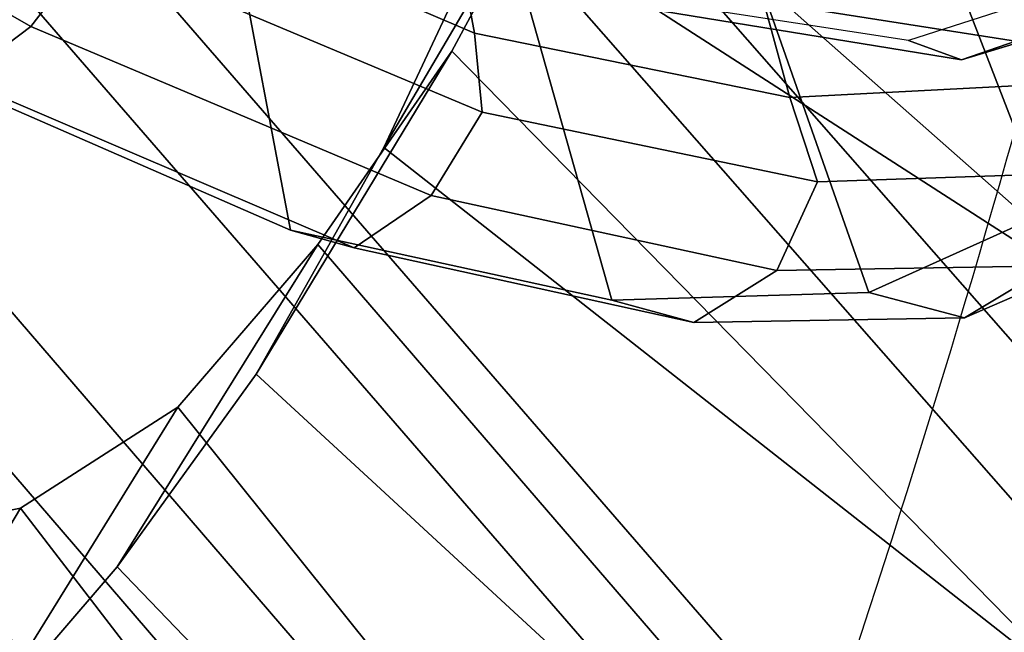
# Model space of a CAD drawing. Units: millimetres. Extents: x 8221 to 53433, y -2837 to 81661.
# Drawn here: x 9011 to 9035, y -1962 to -1947 of the extents above; entities that cross this region are included whole.
import ezdxf

# ---------------------------------------------------------------- set-up
doc = ezdxf.new("R2010")
doc.units = ezdxf.units.MM
doc.header["$LTSCALE"] = 200
for name, color, linetype in [('72_HWAP_INSERT', 7, 'Continuous'), ('72_HWAP_SS_D3_A_2DFURN_2D3-ZODY_2DBACK', 7, 'Continuous'), ('72_HWAP_SS_D3_A_2DFURN_2D3-ZODY_2DBASE', 7, 'Continuous'), ('72_HWAP_SS_D3_A_2DFURN_2D3-ZODY_2DFRAME', 7, 'Continuous')]:
    doc.layers.add(name, color=color, linetype=linetype)

# ---------------------------------------------------------------- blocks, each defined once
blk = doc.blocks.new('72HCSS3SZT-20-702MA1-BASE')
mesh = blk.add_polymesh((4, 7))
for k, corner in enumerate([(-0.01440727072986192, 0.03005386140284827, 0.1682778341293335), (-0.05416508045163937, 0.0584236322902143, 0.157869566822052), (-0.0937280059333716, 0.0866947688118671, 0.1464950673103333), (-0.1330759130469232, 0.1148537452681921, 0.1341388568878174), (-0.1721927477847203, 0.1428890616443823, 0.1208064463615418), (-0.211062625694467, 0.1707893208513269, 0.1065037220001221), (-0.2496703224169323, 0.1985434649468516, 0.09123901662826538), (-0.01642046997585567, 0.02892815794621129, 0.1750832326889038), (-0.05594625201410963, 0.05752545552240917, 0.1642094656944275), (-0.09544815893241321, 0.08600521545304218, 0.1522988191604614), (-0.1348469774238765, 0.114339932159055, 0.1394037365913391), (-0.1740665554061707, 0.1425081498164218, 0.1256042276382446), (-0.2130308921805408, 0.1704889636966982, 0.1109818764686584), (-0.2516637811677356, 0.1982584532743203, 0.09561258082389831), (-0.0214300918232766, 0.02618343086214736, 0.1794732869148254), (-0.06037007355553214, 0.05512510542757809, 0.1679745944023132), (-0.09937139935573214, 0.08379686551052146, 0.1556672545433044), (-0.138361358356633, 0.1122038949033595, 0.1425501167297363), (-0.1772682979571982, 0.1403648334526224, 0.1286618413925171), (-0.2160208017339755, 0.1682998410251457, 0.1140448799133301), (-0.2545456304542313, 0.1960196243308019, 0.09872094850540161), (-0.02669380729275872, 0.02155762612528633, 0.181119891834259), (-0.06523764224039041, 0.0507479713196517, 0.1693063202857971), (-0.1037676608102629, 0.07968120708392235, 0.1568394213676453), (-0.1422751456266269, 0.1083326922380365, 0.1436729648590088), (-0.1807514429092407, 0.1366952294338262, 0.1298071445465088), (-0.2191880987156765, 0.1647636712077656, 0.1152471321105957), (-0.2575740308748209, 0.1925199227334815, 0.09996924319267272)]):
    mesh.set_mesh_vertex(divmod(k, 7), corner)
mesh = blk.add_polymesh((2, 7))
for k, corner in enumerate([(-0.2496703224169323, 0.1985434649468516, 0.09123901662826538), (-0.211062625694467, 0.1707893208513269, 0.1065037220001221), (-0.1721927477847203, 0.1428890616443823, 0.1208064463615418), (-0.1330759130469232, 0.1148537452681921, 0.1341388568878174), (-0.0937280059333716, 0.0866947688118671, 0.1464950673103333), (-0.05416508045163937, 0.0584236322902143, 0.157869566822052), (-0.01440727072986192, 0.03005386140284827, 0.1682778341293335), (-0.2487317895902379, 0.1985171584165073, 0.07530381560325623), (-0.2096157178893918, 0.1706333831753, 0.084838632106781), (-0.1704996582993772, 0.142749620055838, 0.09437344255447387), (-0.1313835987093626, 0.1148658448219066, 0.1039082530021667), (-0.09226753911934793, 0.0869820817024447, 0.1134430634498596), (-0.0531514795293333, 0.05909831252211006, 0.1229778738975525), (-0.01403541842591949, 0.03121454334177542, 0.1325126843452454)]):
    mesh.set_mesh_vertex(divmod(k, 7), corner)
mesh = blk.add_polymesh((4, 7))
for k, corner in enumerate([(-0.0287522087819525, 0.01872447784262476, 0.181119891834259), (-0.06844626422025613, 0.04635558256995864, 0.1693637659072876), (-0.1078598407730169, 0.07406229133630404, 0.1568686104774475), (-0.1469976529115229, 0.101833985230769, 0.1436742486953735), (-0.1858501263632206, 0.1296646750415675, 0.12978078956604), (-0.2244095823298267, 0.1575480505925952, 0.1151931746482849), (-0.2626929286961968, 0.1854743619915098, 0.09996924319267272), (-0.03155466611497104, 0.01225397511007031, 0.1795372728347778), (-0.07112893719749991, 0.04034156315174187, 0.1680793118476868), (-0.1104419021612557, 0.06857981953362469, 0.1557464890480041), (-0.1494988931663102, 0.09688959226332372, 0.1426027661323547), (-0.1882955439577927, 0.125196004009922, 0.1286880994796753), (-0.2268288387313078, 0.1534239442844409, 0.1140461395263672), (-0.2651141956339416, 0.1814959468829329, 0.09876035985946655), (-0.03256736168987118, 0.006680958023935091, 0.1750750573158264), (-0.07198568601597799, 0.03543380494375015, 0.1642163935661316), (-0.1112780550975003, 0.06420299124874873, 0.152298976612091), (-0.1504011394499685, 0.09291894073248841, 0.1393973779678345), (-0.1893102470385202, 0.1215157175029162, 0.1255914256095886), (-0.2279612550737511, 0.1499273674999131, 0.1109624735832214), (-0.2663168838516867, 0.1780874218966346, 0.09560740914344787), (-0.0330361769447336, 0.004414044778968673, 0.1682777493476868), (-0.07230321750830626, 0.03345918891136535, 0.1578695062637329), (-0.111416224957793, 0.06234946460608626, 0.1464949946403503), (-0.1503561203971913, 0.09106990146392491, 0.1341387963294983), (-0.1891070133206085, 0.119608796594548, 0.1208063979148865), (-0.2276531343450188, 0.1479545591355418, 0.1065036977767944), (-0.2659792833328538, 0.1760961190229864, 0.09123901662826538)]):
    mesh.set_mesh_vertex(divmod(k, 7), corner)
mesh = blk.add_polymesh((2, 7))
for k, corner in enumerate([(-0.2656641620633309, 0.1752115921044606, 0.07530383377075195), (-0.2270576038354193, 0.1466265757553629, 0.08483864421844482), (-0.1884510456075077, 0.1180415594135411, 0.0943734546661377), (-0.1498444873795961, 0.08945653701084666, 0.1039082651138306), (-0.1112379412661539, 0.06087152066174895, 0.1134430755615234), (-0.07263138303824235, 0.03228650431992719, 0.1229778738975525), (-0.03402482481033076, 0.003701486457430292, 0.1325126843452454), (-0.2659792833328538, 0.1760961190229864, 0.09123901662826538), (-0.2276531343450188, 0.1479545591355418, 0.1065036977767944), (-0.1891070133206085, 0.119608796594548, 0.1208063979148865), (-0.1503561203971913, 0.09106990146392491, 0.1341387963294983), (-0.111416224957793, 0.06234946460608626, 0.1464949946403503), (-0.07230321750830626, 0.03345918891136535, 0.1578695062637329), (-0.0330361769447336, 0.004414044778968673, 0.1682777493476868)]):
    mesh.set_mesh_vertex(divmod(k, 7), corner)
blk = doc.blocks.new('72HCSS3SZT-20-702MA1-FRAME')
mesh = blk.add_polymesh((19, 5))
for k, corner in enumerate([(-0.1426859611528926, 0.2133082250584266, 0.5015002513885498), (-0.1427313193307782, 0.2157958154712105, 0.5017310997009277), (-0.144441098691459, 0.217446683695016, 0.502434545135498), (-0.1468832219106844, 0.217498545840499, 0.5030165832519531), (-0.1486550250992877, 0.2157443408941617, 0.5034480491638184), (-0.1342503568666871, 0.211138904953259, 0.5284508834838867), (-0.1342983553877275, 0.2136588819485041, 0.5286653083801269), (-0.1360115138995752, 0.2153791742312023, 0.5293253456115723), (-0.1384543759340886, 0.2155006057728315, 0.5298642177581787), (-0.140225089071464, 0.2137776247036527, 0.5302719932556152), (-0.1265762371076562, 0.2091266973511665, 0.5556410842895507), (-0.1266188338267966, 0.211703647612012, 0.5558429615020751), (-0.1283132313728856, 0.2135440633792314, 0.5564552303314209), (-0.130729847431212, 0.2137860544171417, 0.5569470607757568), (-0.1324845731724054, 0.2121167280201917, 0.5573217956542968), (-0.1199128720290901, 0.2074895395271596, 0.5831186706542969), (-0.1199421338096727, 0.2101043508519069, 0.583309162902832), (-0.1215963327413192, 0.2120198104894371, 0.5838644100189209), (-0.1239610260963673, 0.2123375478768139, 0.5843004299163818), (-0.1256857875814603, 0.2107008745224448, 0.584631611251831), (-0.1152293764098431, 0.2061860580433859, 0.611008731842041), (-0.1152300667745294, 0.2088278299343074, 0.6111914726257324), (-0.1168072355285403, 0.2107918331166729, 0.6116877601623535), (-0.119079516887723, 0.2111589860942331, 0.6120664192199706), (-0.1207539301867655, 0.2095424423241639, 0.612347652053833), (-0.1126398421292834, 0.2052561971649993, 0.6391840469360351), (-0.1126796531680156, 0.2079320512784761, 0.6393725044250488), (-0.1143258462907397, 0.2099581146248966, 0.6398311973571778), (-0.1166487665177556, 0.2103883693707758, 0.6401741996765137), (-0.1183362119663798, 0.2087977445626166, 0.640410619354248), (-0.1129595779420924, 0.2056589342100779, 0.6674758277893066), (-0.1129696306234109, 0.208310952570173, 0.6676719398498535), (-0.1145310905449151, 0.2102700626346632, 0.668090858078003), (-0.1167484697325563, 0.2106345268257428, 0.6683962657928466), (-0.1183766407011717, 0.2090108613992925, 0.6685832698822021), (-0.1146197358139034, 0.2069652498248615, 0.6957151893615723), (-0.1147205896377272, 0.2096806606277823, 0.6959085884094238), (-0.1164609146107978, 0.2117633338930318, 0.6962597782135009), (-0.1188344858164783, 0.2122526693347027, 0.6964998313903809), (-0.1205213862413075, 0.2106823436770355, 0.6966218685150146), (-0.1182479784947645, 0.2104778987850295, 0.7235752620697021), (-0.1183754416451848, 0.2131829662321252, 0.7237775268554687), (-0.120152234841953, 0.2152261070223176, 0.7240831283569336), (-0.1225384142890107, 0.21567729072558, 0.7242800640106201), (-0.1242180961598933, 0.2140860118888668, 0.7243454669952393), (-0.1230333332059672, 0.2153241146079381, 0.7510609390258789), (-0.1231960534096288, 0.2180270746248425, 0.7512705677032471), (-0.1250277972212643, 0.2200484628701815, 0.7515256877899169), (-0.1274444617265544, 0.2204792747506872, 0.7516747581481933), (-0.1291247370718338, 0.218875036429381, 0.751680377960205), (-0.1289189841263578, 0.2209456222553854, 0.7781862213134765), (-0.1291314953814435, 0.2236559946031775, 0.778397303390503), (-0.1310501646039484, 0.2256765108104446, 0.7785891521453857), (-0.133529288959835, 0.2261078313822509, 0.778677421951294), (-0.1352246796595864, 0.2245001533519826, 0.7786173965454102), (-0.135861135484447, 0.227002544212155, 0.8049689373016357), (-0.1361069659214991, 0.2296832672145683, 0.8051907260894775), (-0.1380769159331976, 0.2316218358973856, 0.805341056060791), (-0.1405834610923193, 0.2319725896813907, 0.805390326309204), (-0.1422783552152396, 0.2303246524825227, 0.8052754592895508), (-0.1433091668113775, 0.2329766708353418, 0.831634024810791), (-0.1435857487667818, 0.2356149545666995, 0.8318678283691406), (-0.1456023771279433, 0.2374442518266733, 0.8319829376220703), (-0.1481329639427713, 0.2376870664593298, 0.8319992156982422), (-0.1498265136724513, 0.2359866373080877, 0.8318342063903809), (-0.1505781150808616, 0.2384017757431138, 0.8584657203674316), (-0.1508844311720168, 0.2410167566267774, 0.858704271697998), (-0.1529472413058102, 0.2427801906596869, 0.8587730659484863), (-0.1555031657226209, 0.2429583047851338, 0.8587452575683593), (-0.1571969455726503, 0.2412253437069012, 0.8585278289794922), (-0.1574059807790036, 0.2434917266873526, 0.885471533203125), (-0.1577050419800798, 0.2460245420443243, 0.885730916595459), (-0.1597348720533773, 0.2475943590179668, 0.8857953506469726), (-0.1622394309051742, 0.2475798734667478, 0.8857652168273925), (-0.1638998673442984, 0.2457565835939022, 0.8855180419921874), (-0.1632204030029243, 0.2473636075956165, 0.9129110404968261), (-0.1635469455723069, 0.2498675729730166, 0.9131686798095703), (-0.1656230179796694, 0.2513631212204928, 0.913187767791748), (-0.168158449458133, 0.2512752632173942, 0.9131136444091796), (-0.1698245904917712, 0.2494163166047656, 0.9128227706909179), (-0.1682388587942114, 0.2496663013444049, 0.9406833763122558), (-0.1685564750659978, 0.2521394788709586, 0.9409395622253418), (-0.1706020987512602, 0.2535590385450632, 0.9409233810424804), (-0.1730953453079564, 0.2533958702115342, 0.9408153450012207), (-0.1747359549517569, 0.2515009035123512, 0.9404907524108886), (-0.1723495332735183, 0.2499296331370715, 0.9686980422973632), (-0.1726721879967954, 0.2524150918980013, 0.968941438293457), (-0.17472199020267, 0.253856476781948, 0.9688768104553223), (-0.1772119181623566, 0.2537155454629101, 0.9687211029052734), (-0.1788469564453408, 0.2518295656191185, 0.9683632759094238), (-0.1758380921346543, 0.2482155662510195, 0.9967449737548828), (-0.1761551270501513, 0.2506975368523854, 0.9969708320617675), (-0.1781901409158309, 0.2521293535246514, 0.9968604705810546), (-0.180662652302999, 0.2519790477745119, 0.9966593200683593), (-0.1822883524910139, 0.250088368607976, 0.9962766883850097)]):
    mesh.set_mesh_vertex(divmod(k, 5), corner)
mesh = blk.add_polymesh((2, 13))
for k, corner in enumerate([(-0.1822883524910139, 0.250088368607976, 0.9962766883850097), (-0.1788469564453408, 0.2518295656191185, 0.9683632759094238), (-0.1747359549517569, 0.2515009035123512, 0.9404907524108886), (-0.1698245904917712, 0.2494163166047656, 0.9128227706909179), (-0.1638998673442984, 0.2457565835939022, 0.8855180419921874), (-0.1571969455726503, 0.2412253437069012, 0.8585278289794922), (-0.1498265136724513, 0.2359866373080877, 0.8318342063903809), (-0.1422783552152396, 0.2303246524825227, 0.8052754592895508), (-0.1352246796595864, 0.2245001533519826, 0.7786173965454102), (-0.1291247370718338, 0.218875036429381, 0.751680377960205), (-0.1242180961598933, 0.2140860118888668, 0.7243454669952393), (-0.1205213862413075, 0.2106823436770355, 0.6966218685150146), (-0.1183766407011717, 0.2090108613992925, 0.6685832698822021), (-0.1895712897312478, 0.2097361562700826, 0.9551855918884277), (-0.1856369489687495, 0.2127259204862639, 0.9339965751647948), (-0.1814579162601149, 0.2140424825702212, 0.912684407043457), (-0.1769886154179403, 0.2136316549294861, 0.8913903579711914), (-0.1722295066829247, 0.2119662527111359, 0.8702174255371093), (-0.1670265175816894, 0.2096273693096009, 0.8492114402770996), (-0.1616544981006882, 0.2064461196932825, 0.8283588371276855), (-0.156415392018971, 0.2027914130230783, 0.8075521129608154), (-0.151558033467154, 0.1987275864594267, 0.7867272212982177), (-0.1472261515627906, 0.1944689922311227, 0.7658266559600829), (-0.1436581280722748, 0.1901009206776507, 0.744804150390625), (-0.14091257133623, 0.1858551769255428, 0.7236332527160644), (-0.1391230003355304, 0.1817734372161794, 0.7023272857666015)]):
    mesh.set_mesh_vertex(divmod(k, 13), corner)
mesh = blk.add_polymesh((2, 7))
for k, corner in enumerate([(-0.1964866743073799, 0.2065298112866003, 1.037369916534424), (-0.1936906119335617, 0.217157505605428, 1.035640274047851), (-0.1908828981395345, 0.2271000915498007, 1.03154372177124), (-0.1881971003531362, 0.2358840515153133, 1.025268523406982), (-0.1858251157755149, 0.2427089498523856, 1.016810028076172), (-0.1838307486541453, 0.247517159274139, 1.006989987945557), (-0.1822883524910139, 0.250088368607976, 0.9962766883850097), (-0.210705162047816, 0.1360464802710339, 1.013142034912109), (-0.2074238216409867, 0.1531510563872871, 1.010847213745117), (-0.2038087564469606, 0.1697710932712653, 1.006509590911865), (-0.1999297538750398, 0.1851240684482036, 0.9990020065307617), (-0.1961138772967388, 0.1973745561626856, 0.987167748260498), (-0.1927308836930024, 0.204991290855105, 0.9717776023864746), (-0.1895712897312478, 0.2097361562700826, 0.9551855918884277)]):
    mesh.set_mesh_vertex(divmod(k, 7), corner)
mesh = blk.add_polymesh((2, 13))
for k, corner in enumerate([(-0.1816725228309224, 0.20472221813543, 0.9584484741210937), (-0.1777261794086371, 0.2081619548771414, 0.937114892578125), (-0.1735313167555432, 0.2095888542171451, 0.9155982795715332), (-0.1690486930856423, 0.2093723703364958, 0.8940913558959961), (-0.164190862178657, 0.2076735399241443, 0.8727330665588379), (-0.1590832039837551, 0.2052561971649993, 0.8514969596862793), (-0.1537157142629439, 0.201936935140111, 0.8304472755432128), (-0.148484553432354, 0.1982354047795525, 0.8094294692993164), (-0.1436254144682607, 0.1940935912134591, 0.7884031364440918), (-0.1393509297377022, 0.1897222737316042, 0.7672966243743896), (-0.1358394798262452, 0.1852962842021952, 0.7460618740081787), (-0.1330857234970608, 0.180957232187211, 0.724698885345459), (-0.1313019418703334, 0.1768324718505028, 0.7031898784637451), (-0.1758380921346543, 0.2482155662510195, 0.9967449737548828), (-0.1723495332735183, 0.2499296331370715, 0.9686980422973632), (-0.1682388587942114, 0.2496663013444049, 0.9406833763122558), (-0.1632204030029243, 0.2473636075956165, 0.9129110404968261), (-0.1574059807790036, 0.2434917266873526, 0.885471533203125), (-0.1505781150808616, 0.2384017757431138, 0.8584657203674316), (-0.1433091668113775, 0.2329766708353418, 0.831634024810791), (-0.135861135484447, 0.227002544212155, 0.8049689373016357), (-0.1289189841263578, 0.2209456222553854, 0.7781862213134765), (-0.1230333332059672, 0.2153241146079381, 0.7510609390258789), (-0.1182479784947645, 0.2104778987850295, 0.7235752620697021), (-0.1146197358139034, 0.2069652498248615, 0.6957151893615723), (-0.1129595779420924, 0.2056589342100779, 0.6674758277893066)]):
    mesh.set_mesh_vertex(divmod(k, 13), corner)
mesh = blk.add_polymesh((2, 7))
for k, corner in enumerate([(-0.2003792056093516, 0.1401590199457132, 1.009046645355224), (-0.1974300518049859, 0.1549518064493896, 1.006776531982422), (-0.1942173966417613, 0.1692975998885231, 1.002734239959717), (-0.1908016046509147, 0.182597720719059, 0.9961400688171387), (-0.1874379897126346, 0.193353398994077, 0.9859474739074706), (-0.1844253950112034, 0.2004401151643833, 0.9728220153808593), (-0.1816725228309224, 0.20472221813543, 0.9584484741210937), (-0.18991683549757, 0.205057638551807, 1.037473883056641), (-0.1871435309403751, 0.2155805185320787, 1.035718273162842), (-0.1843555107116117, 0.2254928737675073, 1.031798648071289), (-0.1817145503046049, 0.2340353513718583, 1.025346716308594), (-0.1793339422220015, 0.2409646764790523, 1.017126287841797), (-0.1773557078377053, 0.2457260379815125, 1.007378917694092), (-0.1758380921346543, 0.2482155662510195, 0.9967449737548828)]):
    mesh.set_mesh_vertex(divmod(k, 7), corner)
mesh = blk.add_polymesh((7, 5))
for k, corner in enumerate([(-0.1486550129884563, 0.2157443408941617, 0.5034480491638184), (-0.1468832219106844, 0.217498545840499, 0.5030165832519531), (-0.144441098691459, 0.217446683695016, 0.502434545135498), (-0.1427313193307782, 0.2157958154712105, 0.5017310997009277), (-0.1426859611528926, 0.2133082250584266, 0.5015002513885498), (-0.1533216249481484, 0.2152745294588385, 0.4913786792755127), (-0.1516396660808823, 0.2169493545516161, 0.4908060882568359), (-0.1492108414640825, 0.2169098463054979, 0.4901719215393066), (-0.1474299303044972, 0.21536563339032, 0.48955771484375), (-0.1472666166300769, 0.2130033502544393, 0.4894774387359619), (-0.1587516714098456, 0.2123576774611138, 0.4800038890838623), (-0.1573160274492693, 0.2137996437086258, 0.4790613594055176), (-0.1549682177537761, 0.2137153465300798, 0.4782593250274658), (-0.1530572515475797, 0.2123621103310143, 0.4778307174682617), (-0.1526207229617285, 0.2102786619216204, 0.4781098670959473), (-0.1645863201156317, 0.2070472942359629, 0.4697371223449707), (-0.1634777879698959, 0.2081771186858532, 0.4683082851409912), (-0.161250513552659, 0.2080138292294578, 0.4672759353637695), (-0.1591856807717704, 0.2068880985243595, 0.4670766258239746), (-0.1584008934005396, 0.2051576566664153, 0.4678175205230713), (-0.1704157971398672, 0.1991418780307868, 0.4612998466491699), (-0.1696381919864507, 0.199953250506951, 0.4593833938598633), (-0.1675398098959704, 0.1996971614862559, 0.4581180156707764), (-0.165329491806915, 0.1987851168596535, 0.4581451942443848), (-0.1642002608314215, 0.1974014319421258, 0.4593466228485107), (-0.1758879437438736, 0.1894211172111682, 0.454744868850708), (-0.175365058992611, 0.1899854844086803, 0.4524562973022461), (-0.1733662347796781, 0.1896534673724091, 0.4510181098937988), (-0.1710443924894207, 0.1889012603787705, 0.4512259460449218), (-0.1696503763196233, 0.1877822395326803, 0.4527845233917236), (-0.180770736787963, 0.1782794402097352, 0.4503039577484131), (-0.1803474099142477, 0.1787502569204662, 0.4478708213806152), (-0.1783832250584965, 0.1783994546858594, 0.4463731414794922), (-0.1760116038312844, 0.1777227518105065, 0.446662804031372), (-0.1745093214994995, 0.1767148554790765, 0.4483686107635498)]):
    mesh.set_mesh_vertex(divmod(k, 5), corner)
mesh = blk.add_polymesh((2, 7))
for k, corner in enumerate([(-0.1486550250992877, 0.2157443408941617, 0.5034480491638184), (-0.1533216370589798, 0.2152745294588385, 0.4913786792755127), (-0.158751683520677, 0.2123576774611138, 0.4800038890838623), (-0.1645863322264631, 0.2070472942359629, 0.4697371223449707), (-0.1704158092506987, 0.1991418780307868, 0.4612998466491699), (-0.1758879437438736, 0.1894211172111682, 0.454744868850708), (-0.1807707489024324, 0.1782794402097352, 0.4503039577484131), (-0.1435383073803678, 0.1829693065665197, 0.5728943431854248), (-0.1471300939556386, 0.1824263043381507, 0.558863610458374), (-0.1509483807567449, 0.1816144716285635, 0.5449105377197265), (-0.1551956142429844, 0.1802218240773072, 0.531128433227539), (-0.1599538993832539, 0.1776135651598452, 0.5176992141723633), (-0.1652969477654551, 0.1729194960571476, 0.5051135482788086), (-0.1710734968182805, 0.1652987524066702, 0.4942779209136963)]):
    mesh.set_mesh_vertex(divmod(k, 7), corner)
mesh = blk.add_polymesh((2, 7))
for k, corner in enumerate([(-0.1183766407011717, 0.2090108613992925, 0.6685832698822021), (-0.1183362119663798, 0.2087977445626166, 0.640410619354248), (-0.1207539301867655, 0.2095424423241639, 0.612347652053833), (-0.1256857875814603, 0.2107008745224448, 0.584631611251831), (-0.1324845731724054, 0.2121167280201917, 0.5573217956542968), (-0.140225089071464, 0.2137776247036527, 0.5302719932556152), (-0.1486550250992877, 0.2157443408941617, 0.5034480491638184), (-0.1351808354374953, 0.1818215447419789, 0.6367486820220947), (-0.1356882172585756, 0.1822343223539065, 0.626014501953125), (-0.1365761354463757, 0.182565091898141, 0.6153058048248291), (-0.137748980523611, 0.1828318755142391, 0.604621524810791), (-0.1394072247494478, 0.1829810064300545, 0.5939971248626709), (-0.1413654870048049, 0.1830159728051513, 0.5834265007019043), (-0.1435382952695363, 0.1829693065665197, 0.5728943431854248)]):
    mesh.set_mesh_vertex(divmod(k, 7), corner)
mesh = blk.add_polymesh((2, 13))
for k, corner in enumerate([(-0.1895712897312478, 0.2097361562700826, 0.9551855918884277), (-0.1856369489687495, 0.2127259204862639, 0.9339965751647948), (-0.1814579162601149, 0.2140424825702212, 0.912684407043457), (-0.1769886154179403, 0.2136316549294861, 0.8913903579711914), (-0.1722295066829247, 0.2119662527111359, 0.8702174255371093), (-0.1670265175816894, 0.2096273693096009, 0.8492114402770996), (-0.1616544981006882, 0.2064461196932825, 0.8283588371276855), (-0.156415392018971, 0.2027914130230783, 0.8075521129608154), (-0.151558033467154, 0.1987275864594267, 0.7867272212982177), (-0.1472261515627906, 0.1944689922311227, 0.7658266559600829), (-0.1436581280722748, 0.1901009206776507, 0.744804150390625), (-0.14091257133623, 0.1858551769255428, 0.7236332527160644), (-0.1391230003355304, 0.1817734372161794, 0.7023272857666015), (-0.1816725228309224, 0.20472221813543, 0.9584484741210937), (-0.1777261794086371, 0.2081619548771414, 0.937114892578125), (-0.1735313167555432, 0.2095888542171451, 0.9155982795715332), (-0.1690486930856423, 0.2093723703364958, 0.8940913558959961), (-0.164190862178657, 0.2076735399241443, 0.8727330665588379), (-0.1590832039837551, 0.2052561971649993, 0.8514969596862793), (-0.1537157142629439, 0.201936935140111, 0.8304472755432128), (-0.148484553432354, 0.1982354047795525, 0.8094294692993164), (-0.1436254144682607, 0.1940935912134591, 0.7884031364440918), (-0.1393509297377022, 0.1897222737316042, 0.7672966243743896), (-0.1358394798262452, 0.1852962842021952, 0.7460618740081787), (-0.1330857234970608, 0.180957232187211, 0.724698885345459), (-0.1313019418703334, 0.1768324718505028, 0.7031898784637451)]):
    mesh.set_mesh_vertex(divmod(k, 13), corner)
mesh = blk.add_polymesh((2, 7))
for k, corner in enumerate([(-0.1368715510361653, 0.1783186214452144, 0.5658580478668213), (-0.1402364134773961, 0.1778985768323764, 0.5526466934204102), (-0.1439176810272329, 0.1771121543861227, 0.5395388210296631), (-0.1479704011908325, 0.1756754324887879, 0.526599979019165), (-0.1525231513987819, 0.172930638793332, 0.5140556381225586), (-0.1576247295379289, 0.1680537077918416, 0.5024342544555663), (-0.1630945022589003, 0.1601954665165977, 0.4927751056671142), (-0.142685973263724, 0.2133082250584266, 0.5015002513885498), (-0.1472666166300769, 0.2130033502544393, 0.4894774387359619), (-0.1526207350725599, 0.2102786619216204, 0.4781098670959473), (-0.1584009055150091, 0.2051576566664153, 0.4678175205230713), (-0.1642002729422529, 0.1974014319421258, 0.4593466228485107), (-0.1696503763196233, 0.1877822395326803, 0.4527845233917236), (-0.1745093336103309, 0.1767148675935459, 0.4483686107635498)]):
    mesh.set_mesh_vertex(divmod(k, 7), corner)
blk = doc.blocks.new('72HCSS3SZT-20-702MA1-SEATBACK')
mesh = blk.add_polymesh((13, 7))
for k, corner in enumerate([(-0.1758110952359857, 0.2461293806045433, 1.000190402984619), (-0.1748460015296587, 0.2472444772720337, 1.000519743347168), (-0.1735379055025987, 0.2477734178537503, 1.000786878204346), (-0.1720663989071909, 0.2475478017804562, 1.000889778900147), (-0.1707549963939528, 0.2468277875886997, 1.000949271392822), (-0.1698566379563999, 0.2456628877625917, 1.000867977905273), (-0.1692601627364638, 0.2442842655145796, 1.000704228210449), (-0.170351435757766, 0.2485292825731449, 0.9576853424072266), (-0.1693684410092828, 0.249645105934178, 0.9579891998291015), (-0.1680131821631221, 0.250168765829585, 0.9582088569641112), (-0.1664852594367403, 0.2499406547576655, 0.9582545906066895), (-0.165118664073816, 0.2492170797340805, 0.9582584663391113), (-0.1641781449325208, 0.2480492004397092, 0.958137059020996), (-0.1635698002828576, 0.2466676956173615, 0.9579585815429688), (-0.1633726345062314, 0.2458964248653501, 0.9154020706176758), (-0.1623538740168442, 0.2469900112118921, 0.9156728874206542), (-0.1609025333418685, 0.2474381912252284, 0.9158541748046876), (-0.1592632317551761, 0.2471241115563316, 0.9158628952026368), (-0.1577886003506137, 0.2463116853687097, 0.9158339241027832), (-0.1567658672320249, 0.2450746726972284, 0.9156943977355956), (-0.1561383982661937, 0.2436609508513357, 0.9155128196716308), (-0.154244993973407, 0.2398035797086777, 0.8738885192871093), (-0.1532253372206469, 0.240904869082442, 0.8741075950622559), (-0.1517616910932702, 0.2413423181569669, 0.8742260955810547), (-0.1501267981511774, 0.2410326471363078, 0.8741726104736328), (-0.1486616501824756, 0.2402202451703488, 0.8740879257202149), (-0.1476475284580374, 0.2389821424512775, 0.8739163276672363), (-0.147044307042961, 0.2375610567105468, 0.8737279670715332), (-0.1433949537276931, 0.2317501468642149, 0.8331173645019531), (-0.1423556639674644, 0.2327993560757022, 0.8332921600341797), (-0.1408302483541775, 0.2330690586095443, 0.8333842086791992), (-0.1391406833645306, 0.2325643171279808, 0.8333204528808593), (-0.1376272219640668, 0.2315513460125658, 0.8332334426879883), (-0.1365775767335435, 0.2301575357414549, 0.8330738594055175), (-0.1359862247481942, 0.2286654756535427, 0.832897804260254), (-0.1324554930688464, 0.2225817142461892, 0.7925988105773926), (-0.1314063565259858, 0.2236130466480972, 0.7927154216766357), (-0.1298419898048451, 0.2237955209711799, 0.7927570373535157), (-0.1281308176039602, 0.2232034543994814, 0.7926554447174072), (-0.1266029796606745, 0.2220969327900093, 0.7925396572113037), (-0.1255441537869046, 0.220629532050225, 0.7923732429504394), (-0.1249787207598274, 0.2190982059473754, 0.7922031951904297), (-0.1230886592857132, 0.2137530137988506, 0.7516269897460938), (-0.1220581747038523, 0.2147866231898661, 0.7516719966888428), (-0.1205252498621121, 0.2149296134957694, 0.7516354194641114), (-0.1188857544912025, 0.2143138565079425, 0.7514614475250244), (-0.1174372237219359, 0.2131770557389245, 0.7512828731536866), (-0.1164413784972567, 0.2116846323042409, 0.7510844841003418), (-0.1159324948312133, 0.2101328859353089, 0.7509108028411865), (-0.1162584075937048, 0.206843890955497, 0.7097964519500732), (-0.1152305996911309, 0.2078829748134012, 0.7097727615356445), (-0.1136891603455297, 0.2079944990182412, 0.7096653553009034), (-0.1120693948760163, 0.2073654676423757, 0.7094285480499267), (-0.110648236466659, 0.2062087795275147, 0.7091966339111327), (-0.1096754397403856, 0.2046993513140478, 0.7089735855102539), (-0.1092071180355561, 0.203130370042345, 0.7087992259979248), (-0.1125775155051087, 0.2037342454932514, 0.6671415943145752), (-0.1115571078298672, 0.2048046258933027, 0.6670494487762451), (-0.1100198227868532, 0.2049517341583851, 0.6668659328460693), (-0.1084345150011359, 0.2043950820952887, 0.6665578121185303), (-0.1070550449367147, 0.2033045478819986, 0.66626364402771), (-0.1061161729812738, 0.2018443778069923, 0.6660081848144531), (-0.1056910172446806, 0.2002852554287529, 0.6658294651031494), (-0.1137965302477824, 0.2040951488525025, 0.6242419357299804), (-0.1127606196387205, 0.2051868457783712, 0.6240889411926269), (-0.1111719448090298, 0.2053496507651289, 0.6238373092651367), (-0.1095454210299067, 0.2048364311194746, 0.6234648513793946), (-0.1081310935987858, 0.2037838306423509, 0.6231144367218018), (-0.1071670657147479, 0.2023514083848568, 0.622829231262207), (-0.1067579215996375, 0.2007946962330607, 0.6226462482452392), (-0.1200926333440293, 0.2060177785897395, 0.5818303287506104), (-0.1190824963559862, 0.2071440664294641, 0.5816302440643311), (-0.1175481544487411, 0.2073634328844491, 0.5813277915954589), (-0.1160126982686052, 0.2069420438783709, 0.5809086311340331), (-0.114694501113263, 0.2059769138359115, 0.5805178604125977), (-0.1138057472235232, 0.2046106212583254, 0.5802125011444091), (-0.1134475084290898, 0.2030734694490093, 0.5800275318145751), (-0.1306768467911752, 0.2086912345912424, 0.540291100692749), (-0.129676992608438, 0.2098440711997682, 0.5400540512084961), (-0.1281617023450963, 0.210109946441662, 0.5397033943176269), (-0.1266645069117658, 0.2097612031939207, 0.5392344791412353), (-0.1253879496580339, 0.2088657878848608, 0.5387981201171874), (-0.124532091045694, 0.2075523990642978, 0.5384648555755616), (-0.1242007764813025, 0.2060318038929836, 0.5382728130340576), (-0.1430959651952435, 0.211884547425143, 0.4992937969207764), (-0.1421175002105883, 0.2130546552652959, 0.4990361576080322), (-0.1406532606124529, 0.2133564779287553, 0.4986501346588134), (-0.1392273544297495, 0.2130588459040155, 0.4981397975921631), (-0.1380232854826318, 0.2122135244353558, 0.4976635669708252), (-0.1372234917653259, 0.2109383842471289, 0.4973022033691405), (-0.136919610118639, 0.2094314510322874, 0.4971003746032714)]):
    mesh.set_mesh_vertex(divmod(k, 7), corner)
mesh = blk.add_polymesh((13, 9))
for k, corner in enumerate([(-0.1718001603112498, -0.2442126855821698, 1.000704228210449), (-0.1831919189462496, -0.1837505573275848, 1.000704228210449), (-0.191352200890833, -0.1227681725504226, 1.000704228210449), (-0.1962579092032684, -0.06143812851951225, 1.000704228210449), (-0.1978951396959019, 6.602150097023696e-05, 1.000704228210449), (-0.1962592778218095, 0.06157020621321863, 1.000704228210449), (-0.1913549623495783, 0.1229003713597194, 1.000704228210449), (-0.183196049023536, 0.1838829257030739, 1.000704228210449), (-0.1718056347854144, 0.2443453083033091, 1.000704228210449), (-0.1661097978576436, -0.2465961156849517, 0.9579585815429688), (-0.1775430147172301, -0.1860489151004003, 0.9579586784362794), (-0.1857330550192273, -0.1245426160821808, 0.9579588722229003), (-0.1906563615812047, -0.06239607028692262, 0.9579590660095214), (-0.192298824309546, 7.088423444656655e-05, 0.9579593566894531), (-0.1906558286682412, 0.06253787365130847, 0.9579596473693847), (-0.1857322193136497, 0.1246845284476876, 0.9579598411560057), (-0.1775423606886761, 0.1861910091392929, 0.9579600349426269), (-0.166110027981631, 0.2467384761839639, 0.9579601318359375), (-0.1586783958446176, -0.2435893709189259, 0.9155128196716308), (-0.1702268551816815, -0.1836327592827729, 0.9155128196716308), (-0.1785008050901524, -0.122855182744388, 0.915513013458252), (-0.1834751259812037, -0.06152933540579397, 0.9155132072448731), (-0.1851347267147503, 7.095350883901119e-05, 0.9155134979248046), (-0.183474641515204, 0.06167127804656047, 0.9155136917114257), (-0.1785000541676709, 0.1229972283326788, 0.9155139823913574), (-0.1702262617109227, 0.1837749744445318, 0.915514079284668), (-0.15867865018663, 0.2437318283045897, 0.9155141761779786), (-0.149584304617747, -0.237489476778137, 0.8737279670715332), (-0.1613068449005368, -0.1785589047431131, 0.8737280639648438), (-0.1697075797092111, -0.1192351033241721, 0.8737281608581543), (-0.1747589550031989, -0.05964802460948704, 0.8737283546447753), (-0.1764444262516918, 7.103176903910935e-05, 0.8737285484313965), (-0.1747585310949944, 0.05979011864837958, 0.8737288391113281), (-0.1697069377914886, 0.1193772821425227, 0.8737290328979491), (-0.1613063725490065, 0.1787012531276559, 0.8737291297912597), (-0.1495846074103611, 0.2376320310577285, 0.8737292266845702), (-0.1385262223229802, -0.2285939199427958, 0.832897804260254), (-0.1504669663445384, -0.1710568796188454, 0.8328979011535644), (-0.1590266182902269, -0.1138384487130679, 0.832897998046875), (-0.1641745719898609, -0.05683111200050917, 0.832898191833496), (-0.1658924661642232, 7.106217526597902e-05, 0.8328983856201172), (-0.1641742086394515, 0.05697326054360019, 0.8328985794067383), (-0.1590260732664319, 0.1139806759820203, 0.8328986763000489), (-0.1504665787688282, 0.1711992522250512, 0.8328987731933594), (-0.1385265130047628, 0.2287364742296631, 0.83289887008667), (-0.1275187183382513, -0.2190266260149656, 0.7922031951904297), (-0.1397070974344388, -0.1630256837815978, 0.7922031951904297), (-0.1484470799441624, -0.1080769302352564, 0.7922032920837402), (-0.1537046320918307, -0.05382815819029929, 0.792203437423706), (-0.1554593093860603, 7.108400313882157e-05, 0.7922036312103271), (-0.1537043171883852, 0.05397034912311938, 0.792203776550293), (-0.1484466075889941, 0.1082191817258717, 0.7922039218902587), (-0.1397067583093303, 0.1631680563950795, 0.7922040672302245), (-0.1275189484586008, 0.2191691560728941, 0.7922040672302245), (-0.1184724924096372, -0.2100613060028991, 0.7509108028411865), (-0.1309232101448288, -0.1555871237724205, 0.7509108512878419), (-0.1398542420392914, -0.1027777503040852, 0.7509108997344971), (-0.1452278965953155, -0.05107655167375924, 0.7509110450744628), (-0.1470215250010369, 7.108428690116853e-05, 0.7509111904144287), (-0.1452276301388338, 0.05121873655298259, 0.7509113357543945), (-0.1398538302419183, 0.1029199896802311, 0.7509114810943603), (-0.1309228952413832, 0.1557294600497698, 0.7509115779876708), (-0.1184726377468905, 0.2102037633885629, 0.7509116264343262), (-0.111747115610342, -0.2030587901099352, 0.7087992259979248), (-0.1244601719845377, -0.1499426887530717, 0.70879927444458), (-0.133582241152908, -0.09882799744809745, 0.7087993228912354), (-0.1390720102317573, -0.04904565274773631, 0.7087994682312012), (-0.1409046260851028, 7.10930980858393e-05, 0.7087995651245117), (-0.1390718043330708, 0.0491878527609515, 0.7087997104644775), (-0.1335819262494624, 0.09897023682424333, 0.708799807357788), (-0.1244599297533568, 0.1500850008014822, 0.7087999042510986), (-0.1117472125042696, 0.2032012111667427, 0.7087999042510986), (-0.1082310148231045, -0.2002136754963431, 0.6658294651031494), (-0.1211917062755674, -0.1480559700939921, 0.6658295135498046), (-0.1304941060079727, -0.09768798103323206, 0.6658295619964599), (-0.1360934735312185, -0.04851100756786764, 0.6658296588897705), (-0.1379628725044313, 7.109501166269183e-05, 0.665829755783081), (-0.1360933281903272, 0.04865320758835878, 0.6658298526763916), (-0.1304938758839853, 0.09783020830218447, 0.6658299495697021), (-0.1211915124877123, 0.1481982458135462, 0.6658299980163573), (-0.1082310511592368, 0.2003560238808859, 0.6658300464630127), (-0.1092979191780614, -0.2007231284151203, 0.6226462482452392), (-0.1224768143656547, -0.1491507191676646, 0.6226462482452392), (-0.1319381191242428, -0.09875727138569346, 0.6226462966918945), (-0.1376340529459412, -0.04914750881289365, 0.622646393585205), (-0.1395358627305541, 7.110620208550245e-05, 0.6226464420318604), (-0.1376339439375442, 0.049289726994175, 0.6226465389251709), (-0.1319379495616886, 0.09889951076183934, 0.6226465873718262), (-0.1224766569139319, 0.1492929827654734, 0.6226466358184815), (-0.1092978949563985, 0.2008654283490614, 0.6226466358184815), (-0.1159875060075137, -0.2030018895165995, 0.5800275318145751), (-0.129340482140833, -0.1517354935640469, 0.5800275318145751), (-0.1389285596851551, -0.1008975416625617, 0.5800275802612305), (-0.14470154790979, -0.05034277863160241, 0.5800276287078857), (-0.1466292039876862, 7.112843013601378e-05, 0.580027677154541), (-0.1447014752375253, 0.05048503618309041, 0.5800277256011963), (-0.1389284506803961, 0.1010398113285191, 0.5800277740478516), (-0.129340373136074, 0.1518777692763251, 0.5800277740478516), (-0.11598745756055, 0.2031441894505406, 0.5800277740478516), (-0.1267407861705578, -0.2059602239605738, 0.5382728130340576), (-0.140208992670523, -0.1547718150104629, 0.5382728130340576), (-0.1498809919357882, -0.1033111237557023, 0.5382728130340576), (-0.1557049823750276, -0.0516663775924826, 0.538272861480713), (-0.1576497764581291, 7.114759500836954e-05, 0.538272861480713), (-0.1557049581533647, 0.05180867753369967, 0.5382729099273681), (-0.1498809434888244, 0.1034534115824499, 0.5382729099273681), (-0.1402089442235592, 0.1549141149516799, 0.5382729099273681), (-0.1267407498344255, 0.2061025360089843, 0.5382729099273681), (-0.1394596076970629, -0.2093598710998776, 0.4971003746032714), (-0.1529695025456022, -0.1579994523053756, 0.4971003746032714), (-0.1626718536390399, -0.1057857183477608, 0.4971003746032714), (-0.1685143022550619, -0.05300052581151249, 0.4971003746032714), (-0.1704652853950392, 7.115836342563853e-05, 0.4971003746032714), (-0.1685143022550619, 0.05314284391351976, 0.4971003746032714), (-0.1626718536390399, 0.1059280303961714, 0.4971003746032714), (-0.1529695025456022, 0.1581417643537861, 0.4971003746032714), (-0.1394596076970629, 0.2095021831482882, 0.4971003746032714)]):
    mesh.set_mesh_vertex(divmod(k, 9), corner)
mesh = blk.add_polymesh((13, 9))
for k, corner in enumerate([(-0.1692601627364638, 0.2442842655145796, 1.000704228210449), (-0.1806519213678257, 0.1838221251455252, 1.000704228210449), (-0.1888122033124091, 0.1228397524828324, 1.000704228210449), (-0.193717899514013, 0.06150969633745262, 1.000704228210449), (-0.195355142117478, 5.549882189370692e-06, 1.000704228210449), (-0.1937192802433856, -0.06149863838800229, 1.000704228210449), (-0.1888149526603229, -0.1228287914273096, 1.000704228210449), (-0.1806560514451121, -0.1838113578778575, 1.000704228210449), (-0.1692656372069905, -0.2442737283708993, 1.000704228210449), (-0.1635698002828576, 0.2466676956173615, 0.9579585815429688), (-0.1750030171388062, 0.1861204829183407, 0.9579586784362794), (-0.1831930574408034, 0.1246141960145906, 0.9579588722229003), (-0.1881163640027808, 0.06246763811213896, 0.9579590660095214), (-0.1897588267311221, 6.871487130410969e-07, 0.9579593566894531), (-0.1881158310898172, -0.0624662997724954, 0.9579596473693847), (-0.1831922217352258, -0.1246129606224713, 0.9579598411560057), (-0.1750023509994207, -0.1861194292068831, 0.9579600349426269), (-0.1635700182923756, -0.2466668962442782, 0.9579601318359375), (-0.1561383982661937, 0.2436609508513357, 0.9155128196716308), (-0.1676868454924261, 0.1837043392151827, 0.9155128196716308), (-0.1759608075153665, 0.1229267505623284, 0.915513013458252), (-0.1809351284027798, 0.06160090322373435, 0.9155132072448731), (-0.1825947170254949, 6.178670446388423e-07, 0.9155134979248046), (-0.1809346318259486, -0.0615997041677474, 0.9155136917114257), (-0.1759600444784155, -0.1229256605147384, 0.9155139823913574), (-0.1676862641324988, -0.1837034066193155, 0.915514079284668), (-0.1561386405010126, -0.2436602483721799, 0.9155141761779786), (-0.147044307042961, 0.2375610567105468, 0.8737279670715332), (-0.1587668352112814, 0.1786304846755229, 0.8737280639648438), (-0.1671675821307872, 0.1193066711421125, 0.8737281608581543), (-0.172218957424775, 0.05971959242742741, 0.8737283546447753), (-0.1739044286732678, 5.396141204982996e-07, 0.8737285484313965), (-0.1722185335165705, -0.05971854476956651, 0.8737288391113281), (-0.1671669402130647, -0.1193057143245824, 0.8737290328979491), (-0.1587663749705825, -0.1786296853097156, 0.8737291297912597), (-0.1470446098319371, -0.2375604511253187, 0.8737292266845702), (-0.1359862247481942, 0.2286654756535427, 0.832897804260254), (-0.1479269687661144, 0.1711284595512552, 0.8328979011535644), (-0.156486620711803, 0.1139100165382843, 0.832897998046875), (-0.1616345744150749, 0.05690268587932223, 0.832898191833496), (-0.1633524685857992, 5.092006176710129e-07, 0.8328983856201172), (-0.1616342110646656, -0.05690169272565981, 0.8328985794067383), (-0.156486075688008, -0.11390910816408, 0.8328986763000489), (-0.1479265811904042, -0.1711276843998348, 0.8328987731933594), (-0.1359865154263389, -0.2286648942972533, 0.83289887008667), (-0.1249787207598274, 0.2190982059473754, 0.7922031951904297), (-0.1371670998560148, 0.1630972516068141, 0.7922031951904297), (-0.1459070823657385, 0.1081484980604728, 0.7922032920837402), (-0.1511646345134068, 0.05389972600823967, 0.792203437423706), (-0.1529193118112744, 4.873727448284626e-07, 0.7922036312103271), (-0.1511643196099612, -0.05389877524430631, 0.792203776550293), (-0.1459066100105701, -0.1081476139079314, 0.7922039218902587), (-0.1371667607309064, -0.1630964764626697, 0.7922040672302245), (-0.1249789508838148, -0.2190975761404843, 0.7922040672302245), (-0.1159324948312133, 0.2101328859353089, 0.7509108028411865), (-0.1283832125664048, 0.1556586915976368, 0.7509108512878419), (-0.137314232350036, 0.1028493181220256, 0.7509108997344971), (-0.1426878869060602, 0.05114811949897557, 0.7509110450744628), (-0.144481527422613, 4.870962584391236e-07, 0.7509111904144287), (-0.1426876325604098, -0.05114716267416952, 0.7509113357543945), (-0.1373138205526629, -0.1028484218622907, 0.7509114810943603), (-0.1283828976629593, -0.15565788011736, 0.7509115779876708), (-0.1159326280576352, -0.210132207677816, 0.7509116264343262), (-0.1092071180355561, 0.203130370042345, 0.7087992259979248), (-0.1219201744097518, 0.1500142565710121, 0.70879927444458), (-0.131042243574484, 0.09889956526603783, 0.7087993228912354), (-0.1365320126533334, 0.04911722359975101, 0.7087994682312012), (-0.1383646163958474, 4.782777978107333e-07, 0.7087995651245117), (-0.1365318067546468, -0.04911628191621276, 0.7087997104644775), (-0.1310419286710385, -0.09889866294543026, 0.708799807357788), (-0.1219199200641015, -0.1500134329762659, 0.7087999042510986), (-0.1092072028150142, -0.2031296312343329, 0.7087999042510986), (-0.1056910172446806, 0.2002852554287529, 0.6658294651031494), (-0.1186517086971435, 0.1481275500264019, 0.6658295135498046), (-0.1279541084295488, 0.09775954885117244, 0.6658295619964599), (-0.1335534759527945, 0.04858257841988234, 0.6658296588897705), (-0.1354228628151759, 4.763714969158173e-07, 0.665829755783081), (-0.1335533185010718, -0.04858163673634408, 0.6658298526763916), (-0.1279538783091994, -0.0977586344233714, 0.6658299495697021), (-0.1186515149129264, -0.1481266779883299, 0.6658299980163573), (-0.1056910535808129, -0.2002844560629455, 0.6658300464630127), (-0.1067579215996375, 0.2007946962330607, 0.6226462482452392), (-0.1199368167872308, 0.149222286985605, 0.6226462482452392), (-0.1293981215494568, 0.09882884526450653, 0.6226462966918945), (-0.1350940553675173, 0.04921908269170672, 0.622646393585205), (-0.1369958651557681, 4.651810741052032e-07, 0.6226464420318604), (-0.1350939463627583, -0.04921815614943625, 0.6226465389251709), (-0.1293979398724332, -0.09882793689030223, 0.6226465873718262), (-0.1199366472246766, -0.1492214028330636, 0.6226466358184815), (-0.1067578852671431, -0.200793860531121, 0.6226466358184815), (-0.1134475084290898, 0.2030734694490093, 0.5800275318145751), (-0.1268004845624091, 0.1518070613892633, 0.5800275318145751), (-0.1363885621067311, 0.1009691155413748, 0.5800275802612305), (-0.1421615382205346, 0.05041434948361712, 0.5800276287078857), (-0.1440892064092623, 4.429457476362586e-07, 0.580027677154541), (-0.1421614776627393, -0.05041346533107571, 0.5800277256011963), (-0.1363884531019721, -0.1009682374497061, 0.5800277740478516), (-0.1268003634468187, -0.1518062014583847, 0.5800277740478516), (-0.113447459982126, -0.2030726216326002, 0.5800277740478516), (-0.1242007764813025, 0.2060318038929836, 0.5382728130340576), (-0.137668995095737, 0.1548433828356792, 0.5382728130340576), (-0.1473409943573643, 0.1033826915736427, 0.5382728130340576), (-0.1531649847966037, 0.05173795147129567, 0.538272861480713), (-0.1551097788797051, 4.237881512381136e-07, 0.538272861480713), (-0.1531649605749408, -0.0517371036548866, 0.5382729099273681), (-0.1473409459104005, -0.1033818437572336, 0.5382729099273681), (-0.1376689466487733, -0.1548425350192701, 0.5382729099273681), (-0.1242007401451701, -0.2060309802982374, 0.5382729099273681), (-0.136919610118639, 0.2094314510322874, 0.4971003746032714), (-0.1504294928563468, 0.158071020123316, 0.4971003746032714), (-0.160131856060616, 0.1058572861657012, 0.4971003746032714), (-0.165974304676638, 0.0530720996830496, 0.4971003746032714), (-0.1679252878202533, 4.13012458011508e-07, 0.4971003746032714), (-0.165974304676638, -0.05307127003470669, 0.4971003746032714), (-0.160131856060616, -0.105856462570955, 0.4971003746032714), (-0.1504294928563468, -0.1580701965358458, 0.4971003746032714), (-0.136919610118639, -0.2094306274448172, 0.4971003746032714)]):
    mesh.set_mesh_vertex(divmod(k, 9), corner)
mesh = blk.add_polymesh((4, 9))
for k, corner in enumerate([(-0.1835692214954179, -0.2097215253816103, 1.035518285369873), (-0.1954243360523833, -0.1580507573162322, 1.037440745544433), (-0.2042067457186931, -0.1057268556614872, 1.038134501647949), (-0.2096616695416742, -0.05295092854794348, 1.038457253265381), (-0.2116353862766118, 7.204541907412931e-05, 1.038457737731934), (-0.2096616695416742, 0.05309330720774597, 1.038457253265381), (-0.2042067457186931, 0.1058692403821624, 1.038134501647949), (-0.1954422976486967, 0.1581965575242066, 1.037444427490234), (-0.1835692214954179, 0.2098638374300208, 1.035518285369873), (-0.1790306419388799, -0.2255073108681245, 1.029000563049316), (-0.1907655724535289, -0.1709691063879291, 1.030424604034424), (-0.1993865578660916, -0.1148497120884713, 1.030938623046875), (-0.2046989152913739, -0.05766365566523746, 1.031177755737305), (-0.2065851615916472, 7.13609260856174e-05, 1.031178143310547), (-0.2046988183974463, 0.05780511989723891, 1.031177949523926), (-0.1993864488613326, 0.1149912005421356, 1.030939010620117), (-0.1907788710595923, 0.1711131867414224, 1.030427801513672), (-0.1790308841700607, 0.2256488719940535, 1.02900114440918), (-0.1749178236968874, -0.2376179088605568, 1.016805086517334), (-0.1864295604718791, -0.1792330278403824, 1.017303602600098), (-0.1947507095319452, -0.1199629174225265, 1.017483630371094), (-0.1997982212051284, -0.06009772462857654, 1.017567539978027), (-0.2015220137582219, 7.064951932989061e-05, 1.017567927551269), (-0.1997978941908514, 0.06023860750428867, 1.01756812133789), (-0.1947502371804148, 0.1201038850776968, 1.01748469619751), (-0.1864339206695149, 0.1793750128781539, 1.017305928039551), (-0.174918223379791, 0.2377591793047031, 1.016806636810303), (-0.1718001603112498, -0.2442126855821698, 1.000704228210449), (-0.1831919189462496, -0.1837505573275848, 1.000704228210449), (-0.191352200890833, -0.1227681725504226, 1.000704228210449), (-0.1962579092032684, -0.06143812851951225, 1.000704228210449), (-0.1978951396959019, 6.602150097023696e-05, 1.000704228210449), (-0.1962592778218095, 0.06157020621321863, 1.000704228210449), (-0.1913549623495783, 0.1229003713597194, 1.000704228210449), (-0.183196049023536, 0.1838829257030739, 1.000704228210449), (-0.1718056347854144, 0.2443453083033091, 1.000704228210449)]):
    mesh.set_mesh_vertex(divmod(k, 9), corner)
mesh = blk.add_polymesh((4, 9))
for k, corner in enumerate([(-0.1810292239206319, 0.2097931053140201, 1.035518285369873), (-0.1928843384739594, 0.1581223251341726, 1.037440745544433), (-0.2016667481439072, 0.1057984234794276, 1.038134501647949), (-0.2071216840740817, 0.05302250241948059, 1.038457253265381), (-0.2090953765873564, -4.740359145216644e-07, 1.038457737731934), (-0.2071216840740817, -0.05302173938980559, 1.038457253265381), (-0.2016667360294377, -0.1057976604497526, 1.038134501647949), (-0.1929023000702728, -0.1581249896989902, 1.037444427490234), (-0.1810292239206319, -0.2097922817265498, 1.035518285369873), (-0.1764906443604559, 0.2255788908005343, 1.029000563049316), (-0.1882255748751049, 0.1710406742131454, 1.030424604034424), (-0.1968465602876677, 0.1149212799064117, 1.030938623046875), (-0.2021589056021185, 0.05773522953677457, 1.031177755737305), (-0.2040451519023918, 2.104570739902556e-07, 1.031178143310547), (-0.2021588329298538, -0.05773355207202258, 1.031177949523926), (-0.1968464512829087, -0.1149196327241953, 1.030939010620117), (-0.1882388734811684, -0.1710416189162061, 1.030427801513672), (-0.1764908744808054, -0.2255773162833066, 1.02900114440918), (-0.1723778261184634, 0.2376894645713037, 1.016805086517334), (-0.1838895507826237, 0.1793045956583228, 1.017303602600098), (-0.1922107119571592, 0.1200344852477429, 1.017483630371094), (-0.1972582236303424, 0.06016929850738961, 1.017567539978027), (-0.1989820161834359, 9.218638297170401e-07, 1.017567927551269), (-0.1972578966124274, -0.06016703967907233, 1.01756812133789), (-0.1922102396019909, -0.120032305145287, 1.01748469619751), (-0.183893923091091, -0.1793034450529376, 1.017305928039551), (-0.1723782136905356, -0.2376875993722933, 1.016806636810303), (-0.1692601627364638, 0.2442842655145796, 1.000704228210449), (-0.1806519213678257, 0.1838221251455252, 1.000704228210449), (-0.1888122033124091, 0.1228397524828324, 1.000704228210449), (-0.193717899514013, 0.06150969633745262, 1.000704228210449), (-0.195355142117478, 5.549882189370692e-06, 1.000704228210449), (-0.1937192802433856, -0.06149863838800229, 1.000704228210449), (-0.1888149526603229, -0.1228287914273096, 1.000704228210449), (-0.1806560514451121, -0.1838113578778575, 1.000704228210449), (-0.1692656372069905, -0.2442737283708993, 1.000704228210449)]):
    mesh.set_mesh_vertex(divmod(k, 9), corner)
mesh = blk.add_polymesh((5, 7))
for k, corner in enumerate([(-0.136919610118639, 0.2094314510322874, 0.4971003746032714), (-0.1372234917653259, 0.2109383842471289, 0.4973022033691405), (-0.1380232854826318, 0.2122135244353558, 0.4976635669708252), (-0.1392273544297495, 0.2130588459040155, 0.4981397975921631), (-0.1406532606124529, 0.2133564779287553, 0.4986501346588134), (-0.1421175002105883, 0.2130546552652959, 0.4990361576080322), (-0.1430959651952435, 0.211884547425143, 0.4992937969207764), (-0.1434090274815389, 0.208230991360324, 0.4815594627380371), (-0.1438200125703588, 0.2096042118064361, 0.4816091690063476), (-0.1446729159360984, 0.2107716066384455, 0.4818398719787598), (-0.1458847969042836, 0.2115236682875548, 0.4822043361663818), (-0.1472599067674309, 0.2118096246704226, 0.4827087142944336), (-0.1486036474234425, 0.2115481338478276, 0.483166438293457), (-0.1494745971685916, 0.2105101884808391, 0.4835812870025635), (-0.150996863747423, 0.2024818025602144, 0.4676340045928955), (-0.1516566708560276, 0.2035677343374118, 0.4673705516815185), (-0.1526595287323289, 0.2045154720326536, 0.4673679355621337), (-0.1539316531197983, 0.2050849624647526, 0.4675569259643554), (-0.1552380413995706, 0.2053678182637668, 0.4681184226989746), (-0.1563497710230877, 0.2052124740584986, 0.4687879070281982), (-0.1569974422454834, 0.2044722333885147, 0.4695703205108643), (-0.1587023284919269, 0.192446768283844, 0.4564837646484375), (-0.1596114784224483, 0.1932448663719697, 0.4559141288757324), (-0.1607655625339248, 0.1939716146443971, 0.4556956829071044), (-0.1620995654120634, 0.1943567292182706, 0.4557318725585938), (-0.1633388671871217, 0.1946347161283484, 0.4563731609344482), (-0.1642198696135893, 0.1945841378183104, 0.4572718463897705), (-0.1646447588937008, 0.1941410810468369, 0.4584287525177002), (-0.1656791918758245, 0.1789896681802929, 0.4490831020355224), (-0.1666967533128627, 0.1796485790255247, 0.4483765560150146), (-0.1679072777733381, 0.1802540289863828, 0.4480654800415039), (-0.1692534165376856, 0.1805282249479205, 0.4480393672943115), (-0.1704462337511359, 0.1807768895159825, 0.4487241123199462), (-0.1712100558288512, 0.1807530900987331, 0.4497325778961181), (-0.1715287621482275, 0.1804367576623918, 0.451061905670166)]):
    mesh.set_mesh_vertex(divmod(k, 7), corner)
blk = doc.blocks.new('72HCSS2SZT-XX-XXXMA1-SEAT')
blk.add_arc((-0.355554847716121, 0.0009972546249628067), 0.2969180683135986, 43.23759387646048, 57.94746152224324)
blk = doc.blocks.new('72hwap_ss2F74D66980CE24811A7F7E9CC6D653111')
blk.add_blockref('72HCSS2SZT-XX-XXXMA1-SEAT', (0, 0))
blk = doc.blocks.new('XCAD03E6B9926A75DC5999C46F065B453D5870')
at = {"color": 7}
blk.add_blockref('72hwap_ss2F74D66980CE24811A7F7E9CC6D653111', (0, 0), dxfattribs=at)
at = {"layer": '72_HWAP_SS_D3_A_2DFURN_2D3-ZODY_2DBACK', "color": 0}
blk.add_blockref('72HCSS3SZT-20-702MA1-SEATBACK', (0, 0), dxfattribs=at)
at = {"layer": '72_HWAP_SS_D3_A_2DFURN_2D3-ZODY_2DBASE', "color": 0}
blk.add_blockref('72HCSS3SZT-20-702MA1-BASE', (0, 0), dxfattribs=at)
at = {"layer": '72_HWAP_SS_D3_A_2DFURN_2D3-ZODY_2DFRAME', "color": 0}
blk.add_blockref('72HCSS3SZT-20-702MA1-FRAME', (0, 0), dxfattribs=at)

msp = doc.modelspace()

# ---------------------------------------------------------------- block references
at = {"layer": '72_HWAP_INSERT', "xscale": -1000.000000000936, "yscale": 1000.000000001863, "zscale": 1000.000000001559, "rotation": 209.999999999969}
msp.add_blockref('XCAD03E6B9926A75DC5999C46F065B453D5870', (9056.95668761553, -1690.263828711337, 273.7333556451442), dxfattribs=at)

doc.saveas('drawing.dxf')
